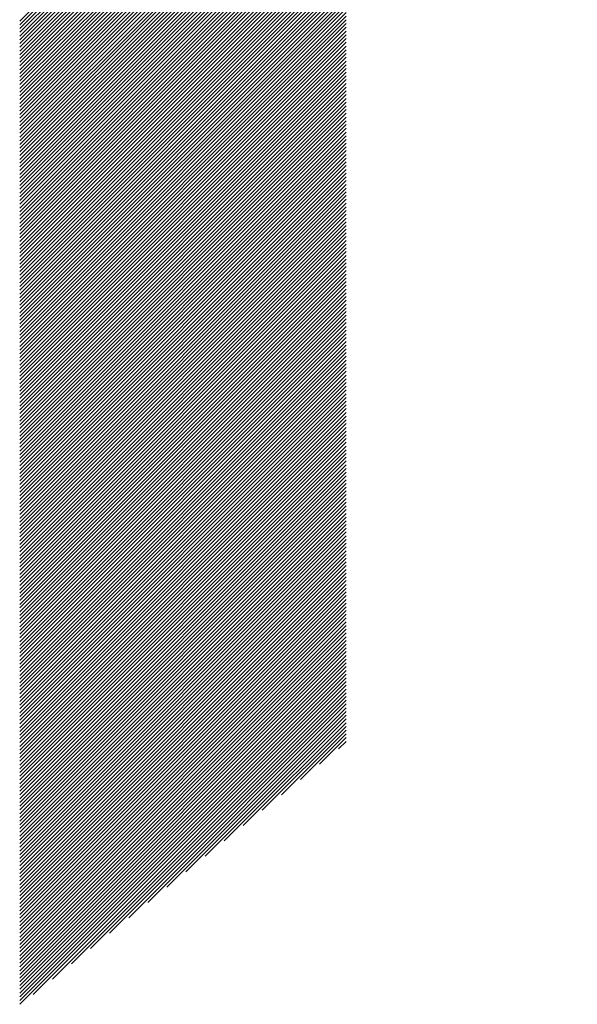
# Model space of a CAD drawing. Units: millimetres. Extents: x -217 to 205, y -178 to 160.
# Drawn here: x -76 to -70, y -148 to -137 of the extents above; entities that cross this region are included whole.
import ezdxf

# ---------------------------------------------------------------- set-up
doc = ezdxf.new("R2010")
doc.units = ezdxf.units.MM
doc.layers.add('CAXA0', color=7, linetype='Continuous', lineweight=70)
doc.layers.add('CAXA5', color=4, linetype='Continuous', lineweight=25)

# ---------------------------------------------------------------- blocks, each defined once
blk = doc.blocks.new('CAXBLOCK32')
at = {"layer": 'CAXA0', "color": 0, "linetype": 'Continuous', "lineweight": 25}
for p, q in [((-75.977, -136.58), (-70.522, -131.125)), ((-75.977, -136.622), (-70.501, -131.146)), ((-75.977, -136.664), (-70.48, -131.166)), ((-75.977, -136.706), (-70.458, -131.187)), ((-75.977, -136.748), (-70.437, -131.208)), ((-75.977, -136.79), (-70.415, -131.228)), ((-75.977, -136.832), (-70.394, -131.248)), ((-75.977, -136.874), (-70.372, -131.269)), ((-75.977, -136.916), (-70.351, -131.289)), ((-75.977, -136.958), (-70.329, -131.309)), ((-75.977, -137), (-70.307, -131.329)), ((-75.977, -137.041), (-70.285, -131.349)), ((-75.977, -137.083), (-70.262, -131.368)), ((-75.977, -137.125), (-70.24, -131.388)), ((-75.977, -137.167), (-70.218, -131.408)), ((-75.977, -137.209), (-70.195, -131.427)), ((-75.977, -137.251), (-70.173, -131.446)), ((-75.977, -137.293), (-70.15, -131.466)), ((-75.977, -137.335), (-70.127, -131.485)), ((-75.977, -137.377), (-70.104, -131.504)), ((-75.977, -137.419), (-70.081, -131.523)), ((-75.977, -137.461), (-70.058, -131.541)), ((-75.977, -137.503), (-70.035, -131.56)), ((-75.977, -137.544), (-70.012, -131.579)), ((-75.977, -137.586), (-69.988, -131.597)), ((-75.977, -137.628), (-69.965, -131.616)), ((-75.977, -137.67), (-69.941, -131.634)), ((-75.977, -137.712), (-69.918, -131.652)), ((-75.977, -137.754), (-69.894, -131.67)), ((-75.977, -137.796), (-69.87, -131.688)), ((-75.977, -137.838), (-69.846, -131.706)), ((-75.977, -137.88), (-69.822, -131.724)), ((-75.977, -137.922), (-69.797, -131.741)), ((-75.977, -137.964), (-69.773, -131.759)), ((-75.977, -138.005), (-69.749, -131.776)), ((-75.977, -138.047), (-69.724, -131.794)), ((-75.977, -138.089), (-72.317, -134.429)), ((-75.977, -138.131), (-72.317, -134.471)), ((-75.977, -138.173), (-72.317, -134.513)), ((-75.977, -138.215), (-72.317, -134.555)), ((-75.977, -138.257), (-72.317, -134.597)), ((-75.977, -138.299), (-72.317, -134.639)), ((-75.977, -138.341), (-72.317, -134.681)), ((-75.977, -138.383), (-72.317, -134.722)), ((-75.977, -138.425), (-72.317, -134.764)), ((-75.977, -138.466), (-72.317, -134.806)), ((-75.977, -138.508), (-72.317, -134.848)), ((-75.977, -138.55), (-72.317, -134.89)), ((-75.977, -138.592), (-72.317, -134.932)), ((-75.977, -138.634), (-72.317, -134.974)), ((-75.977, -138.676), (-72.317, -135.016)), ((-75.977, -138.718), (-72.317, -135.058)), ((-75.977, -138.76), (-72.317, -135.1)), ((-75.977, -138.802), (-72.317, -135.142)), ((-75.977, -138.844), (-72.317, -135.183)), ((-75.977, -138.886), (-72.317, -135.225)), ((-75.977, -138.927), (-72.317, -135.267)), ((-75.977, -138.969), (-72.317, -135.309)), ((-75.977, -139.011), (-72.317, -135.351)), ((-75.977, -139.053), (-72.317, -135.393)), ((-75.977, -139.095), (-72.317, -135.435)), ((-75.977, -139.137), (-72.317, -135.477)), ((-75.977, -139.179), (-72.317, -135.519)), ((-75.977, -139.221), (-72.317, -135.561)), ((-75.977, -139.263), (-72.317, -135.603)), ((-75.977, -139.305), (-72.317, -135.644)), ((-75.977, -139.347), (-72.317, -135.686)), ((-75.977, -139.388), (-72.317, -135.728)), ((-75.977, -139.43), (-72.317, -135.77)), ((-75.977, -139.472), (-72.317, -135.812)), ((-75.977, -139.514), (-72.317, -135.854)), ((-75.977, -139.556), (-72.317, -135.896)), ((-75.977, -139.598), (-72.317, -135.938)), ((-75.977, -139.64), (-72.317, -135.98)), ((-75.977, -139.682), (-72.317, -136.022)), ((-75.977, -139.724), (-72.317, -136.064)), ((-75.977, -139.766), (-72.317, -136.105)), ((-75.977, -139.808), (-72.317, -136.147)), ((-75.977, -139.85), (-72.317, -136.189)), ((-75.977, -139.891), (-72.317, -136.231)), ((-75.977, -139.933), (-72.317, -136.273)), ((-75.977, -139.975), (-72.317, -136.315)), ((-75.977, -140.017), (-72.317, -136.357)), ((-75.977, -140.059), (-72.317, -136.399)), ((-75.977, -140.101), (-72.317, -136.441)), ((-75.977, -140.143), (-72.317, -136.483)), ((-75.977, -140.185), (-72.317, -136.525)), ((-75.977, -140.227), (-72.317, -136.567)), ((-75.977, -140.269), (-72.317, -136.608)), ((-75.977, -140.311), (-72.317, -136.65)), ((-75.977, -140.352), (-72.317, -136.692)), ((-75.977, -140.394), (-72.317, -136.734)), ((-75.977, -140.436), (-72.317, -136.776)), ((-75.977, -140.478), (-72.317, -136.818)), ((-75.977, -140.52), (-72.317, -136.86)), ((-75.977, -140.562), (-72.317, -136.902)), ((-75.977, -140.604), (-72.317, -136.944)), ((-75.977, -140.646), (-72.317, -136.986)), ((-75.977, -140.688), (-72.317, -137.028)), ((-75.977, -140.73), (-72.317, -137.069)), ((-75.977, -140.772), (-72.317, -137.111)), ((-75.977, -140.813), (-72.317, -137.153)), ((-75.977, -140.855), (-72.317, -137.195)), ((-75.977, -140.897), (-72.317, -137.237)), ((-75.977, -140.939), (-72.317, -137.279)), ((-75.977, -140.981), (-72.317, -137.321)), ((-75.977, -141.023), (-72.317, -137.363)), ((-75.977, -141.065), (-72.317, -137.405)), ((-75.977, -141.107), (-72.317, -137.447)), ((-75.977, -141.149), (-72.317, -137.489)), ((-75.977, -141.191), (-72.317, -137.53)), ((-75.977, -141.233), (-72.317, -137.572)), ((-75.977, -141.274), (-72.317, -137.614)), ((-75.977, -141.316), (-72.317, -137.656)), ((-75.977, -141.358), (-72.317, -137.698)), ((-75.977, -141.4), (-72.317, -137.74)), ((-75.977, -141.442), (-72.317, -137.782)), ((-75.977, -141.484), (-72.317, -137.824)), ((-75.977, -141.526), (-72.317, -137.866)), ((-75.977, -141.568), (-72.317, -137.908)), ((-75.977, -141.61), (-72.317, -137.95)), ((-75.977, -141.652), (-72.317, -137.991)), ((-75.977, -141.694), (-72.317, -138.033)), ((-75.977, -141.735), (-72.317, -138.075)), ((-75.977, -141.777), (-72.317, -138.117)), ((-75.977, -141.819), (-72.317, -138.159)), ((-75.977, -141.861), (-72.317, -138.201)), ((-75.977, -141.903), (-72.317, -138.243)), ((-75.977, -141.945), (-72.317, -138.285)), ((-75.977, -141.987), (-72.317, -138.327)), ((-75.977, -142.029), (-72.317, -138.369)), ((-75.977, -142.071), (-72.317, -138.411)), ((-75.977, -142.113), (-72.317, -138.452)), ((-75.977, -142.155), (-72.317, -138.494)), ((-75.977, -142.197), (-72.317, -138.536)), ((-75.977, -142.238), (-72.317, -138.578)), ((-75.977, -142.28), (-72.317, -138.62)), ((-75.977, -142.322), (-72.317, -138.662)), ((-75.977, -142.364), (-72.317, -138.704)), ((-75.977, -142.406), (-72.317, -138.746)), ((-75.977, -142.448), (-72.317, -138.788)), ((-75.977, -142.49), (-72.317, -138.83)), ((-75.977, -142.532), (-72.317, -138.872)), ((-75.977, -142.574), (-72.317, -138.914)), ((-75.977, -142.616), (-72.317, -138.955)), ((-75.977, -142.658), (-72.317, -138.997)), ((-75.977, -142.699), (-72.317, -139.039)), ((-75.977, -142.741), (-72.317, -139.081)), ((-75.977, -142.783), (-72.317, -139.123)), ((-75.977, -142.825), (-72.317, -139.165)), ((-75.977, -142.867), (-72.317, -139.207)), ((-75.977, -142.909), (-72.317, -139.249)), ((-75.977, -142.951), (-72.317, -139.291)), ((-75.977, -142.993), (-72.317, -139.333)), ((-75.977, -143.035), (-72.317, -139.375)), ((-75.977, -143.077), (-72.317, -139.416)), ((-75.977, -143.119), (-72.317, -139.458)), ((-75.977, -143.16), (-72.317, -139.5)), ((-75.977, -143.202), (-72.317, -139.542)), ((-75.977, -143.244), (-72.317, -139.584)), ((-75.977, -143.286), (-72.317, -139.626)), ((-75.977, -143.328), (-72.317, -139.668)), ((-75.977, -143.37), (-72.317, -139.71)), ((-75.977, -143.412), (-72.317, -139.752)), ((-75.977, -143.454), (-72.317, -139.794)), ((-75.977, -143.496), (-72.317, -139.836)), ((-75.977, -143.538), (-72.317, -139.877)), ((-75.977, -143.58), (-72.317, -139.919)), ((-75.977, -143.621), (-72.317, -139.961)), ((-75.977, -143.663), (-72.317, -140.003)), ((-75.977, -143.705), (-72.317, -140.045)), ((-75.977, -143.747), (-72.317, -140.087)), ((-75.977, -143.789), (-72.317, -140.129)), ((-75.977, -143.831), (-72.317, -140.171)), ((-75.977, -143.873), (-72.317, -140.213)), ((-75.977, -143.915), (-72.317, -140.255)), ((-75.977, -143.957), (-72.317, -140.297)), ((-75.977, -143.999), (-72.317, -140.338)), ((-75.977, -144.041), (-72.317, -140.38)), ((-75.977, -144.082), (-72.317, -140.422)), ((-75.977, -144.124), (-72.317, -140.464)), ((-75.977, -144.166), (-72.317, -140.506)), ((-75.977, -144.208), (-72.317, -140.548)), ((-75.977, -144.25), (-72.317, -140.59)), ((-75.977, -144.292), (-72.317, -140.632)), ((-75.977, -144.334), (-72.317, -140.674)), ((-75.977, -144.376), (-72.317, -140.716)), ((-75.977, -144.418), (-72.317, -140.758)), ((-75.977, -144.46), (-72.317, -140.8)), ((-75.977, -144.502), (-72.317, -140.841)), ((-75.977, -144.544), (-72.317, -140.883)), ((-75.977, -144.585), (-72.317, -140.925)), ((-75.977, -144.627), (-72.317, -140.967)), ((-75.977, -144.669), (-72.317, -141.009)), ((-75.977, -144.711), (-72.317, -141.051)), ((-75.977, -144.753), (-72.317, -141.093)), ((-75.977, -144.795), (-72.317, -141.135)), ((-75.977, -144.837), (-72.317, -141.177)), ((-75.977, -144.879), (-72.317, -141.219)), ((-75.977, -144.921), (-72.317, -141.261)), ((-75.977, -144.963), (-72.317, -141.302)), ((-75.977, -145.005), (-72.317, -141.344)), ((-75.977, -145.046), (-72.317, -141.386)), ((-75.977, -145.088), (-72.317, -141.428)), ((-75.977, -145.13), (-72.317, -141.47)), ((-75.977, -145.172), (-72.317, -141.512)), ((-75.977, -145.214), (-72.317, -141.554)), ((-75.977, -145.256), (-72.317, -141.596)), ((-75.977, -145.298), (-72.317, -141.638)), ((-75.977, -145.34), (-72.317, -141.68)), ((-75.977, -145.382), (-72.317, -141.722)), ((-75.977, -145.424), (-72.317, -141.763)), ((-75.977, -145.466), (-72.317, -141.805)), ((-75.977, -145.507), (-72.317, -141.847)), ((-75.977, -145.549), (-72.317, -141.889)), ((-75.977, -145.591), (-72.317, -141.931)), ((-75.977, -145.633), (-72.317, -141.973)), ((-75.977, -145.675), (-72.317, -142.015)), ((-75.977, -145.717), (-72.317, -142.057)), ((-75.977, -145.759), (-72.317, -142.099)), ((-75.977, -145.801), (-72.317, -142.141)), ((-75.977, -145.843), (-72.317, -142.183)), ((-75.977, -145.885), (-72.317, -142.224)), ((-75.977, -145.927), (-72.317, -142.266)), ((-75.977, -145.968), (-72.317, -142.308)), ((-75.977, -146.01), (-72.317, -142.35)), ((-75.977, -146.052), (-72.317, -142.392)), ((-75.977, -146.094), (-72.317, -142.434)), ((-75.977, -146.136), (-72.317, -142.476)), ((-75.977, -146.178), (-72.317, -142.518)), ((-75.977, -146.22), (-72.317, -142.56)), ((-75.977, -146.262), (-72.317, -142.602)), ((-75.977, -146.304), (-72.317, -142.644)), ((-75.977, -146.346), (-72.317, -142.685)), ((-75.977, -146.388), (-72.317, -142.727)), ((-75.977, -146.429), (-72.317, -142.769)), ((-75.977, -146.471), (-72.317, -142.811)), ((-75.977, -146.513), (-72.317, -142.853)), ((-75.977, -146.555), (-72.317, -142.895)), ((-75.977, -146.597), (-72.317, -142.937)), ((-75.977, -146.639), (-72.317, -142.979)), ((-75.977, -146.681), (-72.317, -143.021)), ((-75.977, -146.723), (-72.317, -143.063)), ((-75.977, -146.765), (-72.317, -143.105)), ((-75.977, -146.807), (-72.317, -143.147)), ((-75.977, -146.849), (-72.317, -143.188)), ((-75.977, -146.891), (-72.317, -143.23)), ((-75.977, -146.932), (-72.317, -143.272)), ((-75.977, -146.974), (-72.317, -143.314)), ((-75.977, -147.016), (-72.317, -143.356)), ((-75.977, -147.058), (-72.317, -143.398)), ((-75.977, -147.1), (-72.317, -143.44)), ((-75.977, -147.142), (-72.317, -143.482)), ((-75.977, -147.184), (-72.317, -143.524)), ((-75.977, -147.226), (-72.317, -143.566)), ((-75.977, -147.268), (-72.317, -143.608)), ((-75.977, -147.31), (-72.317, -143.649)), ((-75.977, -147.352), (-72.317, -143.691)), ((-75.977, -147.393), (-72.317, -143.733)), ((-75.977, -147.435), (-72.317, -143.775)), ((-75.977, -147.477), (-72.317, -143.817)), ((-75.977, -147.519), (-72.317, -143.859)), ((-75.977, -147.561), (-72.317, -143.901)), ((-75.977, -147.603), (-72.317, -143.943)), ((-75.825, -147.493), (-72.317, -143.985)), ((-75.611, -147.321), (-72.317, -144.027)), ((-75.397, -147.149), (-72.317, -144.069)), ((-75.183, -146.976), (-72.317, -144.11)), ((-74.969, -146.804), (-72.317, -144.152)), ((-74.755, -146.632), (-72.317, -144.194)), ((-74.541, -146.46), (-72.317, -144.236)), ((-74.327, -146.288), (-72.317, -144.278)), ((-74.113, -146.116), (-72.317, -144.32)), ((-73.899, -145.944), (-72.317, -144.362)), ((-73.685, -145.772), (-72.317, -144.404)), ((-73.471, -145.6), (-72.317, -144.446)), ((-73.257, -145.428), (-72.317, -144.488)), ((-73.043, -145.256), (-72.317, -144.53)), ((-72.829, -145.084), (-72.317, -144.571)), ((-72.615, -144.911), (-72.317, -144.613)), ((-72.401, -144.739), (-72.317, -144.655))]:
    blk.add_line(p, q, dxfattribs=at)

msp = doc.modelspace()

# ---------------------------------------------------------------- block references
at = {"layer": 'CAXA5', "color": 96}
msp.add_blockref('CAXBLOCK32', (0, 0), dxfattribs=at)

doc.saveas('drawing.dxf')
